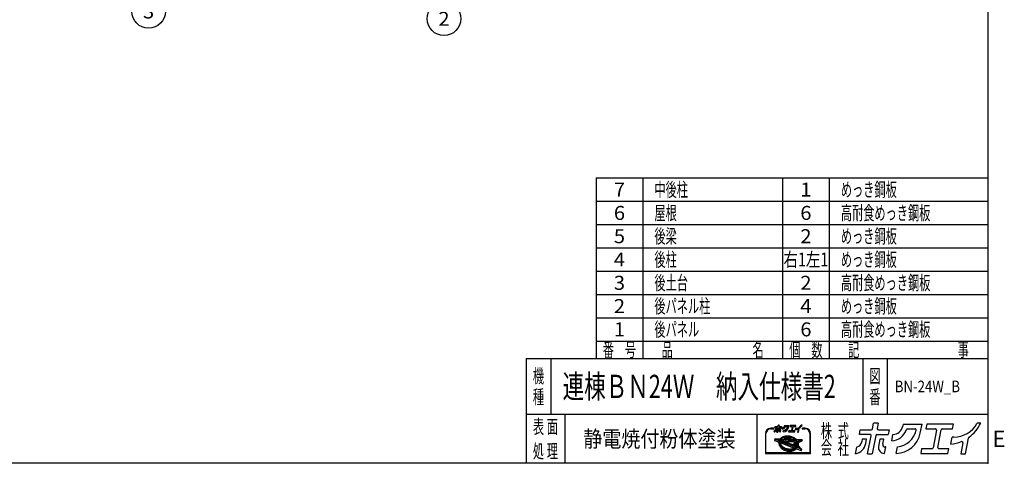
# Model space of a CAD drawing. Units: millimetres. Extents: x -4750 to 5139, y -3513 to 3512.
# Drawn here: x -141 to 5139, y -3513 to -1132 of the extents above; entities that cross this region are included whole.
import ezdxf
from ezdxf.enums import TextEntityAlignment as Align

# ---------------------------------------------------------------- set-up
doc = ezdxf.new("R2010")
doc.units = ezdxf.units.MM
doc.header["$LTSCALE"] = 6.25
doc.header["$PDSIZE"] = 1
doc.layers.add('ZUWAKU', color=7, linetype='Continuous')
doc.layers.add('寸法', color=7, linetype='Continuous')
doc.styles.add('dcStyle0', font='txt.shx', dxfattribs={"width": 0.666667, "bigfont": 'bigfont'})

# ---------------------------------------------------------------- blocks, each defined once
blk = doc.blocks.new('DC_GROUP_BN-24W_B_9')
at = {"layer": 'ZUWAKU', "color": 2, "linetype": 'Continuous'}
for p in [(2820, -3100), (4573.4, -3100)]:
    blk.add_point(p, dxfattribs=at)
blk = doc.blocks.new('DC_GROUP_BN-24W_B_6')
at = {"layer": '寸法', "color": 4, "linetype": 'Continuous', "lineweight": 25}
blk.add_line((1654.2, -234), (2091.4, -1047.6), dxfattribs=at)
blk.add_circle((2134, -1126.9), 90, dxfattribs=at)
at = {"layer": '寸法', "color": 4, "style": 'dcStyle0', "width": 0.988235}
blk.add_text('2', height=75, dxfattribs=at).set_placement((2104, -1164.4), (2164, -1164.4), align=Align.FIT)
blk = doc.blocks.new('DC_GROUP_BN-24W_B_10')
at = {"layer": '寸法', "color": 4, "linetype": 'Continuous', "lineweight": 25}
blk.add_line((906.9, -528.6), (598.3, -1011.8), dxfattribs=at)
blk.add_circle((549.9, -1087.6), 90, dxfattribs=at)
at = {"layer": '寸法', "color": 4, "style": 'dcStyle0', "width": 0.988235}
blk.add_text('3', height=75, dxfattribs=at).set_placement((519.9, -1125.1), (579.9, -1125.1), align=Align.FIT)

msp = doc.modelspace()

# ---------------------------------------------------------------- linework, layer by layer
at = {"layer": 'ZUWAKU', "color": 5, "linetype": 'Continuous', "lineweight": 25}
for p, q in [((5050, 3512.5), (5050, -3512.5)), ((5050, -3512.5), (-4750, -3512.5))]:
    msp.add_line(p, q, dxfattribs=at)
at = {"layer": 'ZUWAKU', "color": 4, "linetype": 'Continuous', "lineweight": 25}
for p, q in [((2950, -1981.25), (2950, -2950)), ((2950, -1981.25), (5050, -1981.25)), ((3200, -1981.25), (3200, -2950)), ((3950, -1981.25), (3950, -2950)), ((4200, -1981.25), (4200, -2950)), ((2950, -2106.25), (5050, -2106.25)), ((2950, -2231.25), (5050, -2231.25)), ((2950, -2356.25), (5050, -2356.25)), ((2950, -2481.25), (5050, -2481.25)), ((2950, -2606.25), (5050, -2606.25)), ((2950, -2731.25), (5050, -2731.25)), ((2950, -2856.25), (5050, -2856.25)), ((2706.25, -2950), (2706.25, -3250)), ((4379.69, -2950), (4379.69, -3250)), ((4510.94, -2950), (4510.94, -3250)), ((5050, -3250), (2575, -3250)), ((2781.25, -3250), (2781.25, -3512.5)), ((3812.5, -3250), (3812.5, -3512.5)), ((3901.59, -3324.53), (3886.13, -3324.53)), ((4071.61, -3324.53), (4056.15, -3324.53)), ((3857.66, -3353.01), (3857.66, -3459.58)), ((3860.91, -3456.32), (3860.91, -3353.01)), ((3886.13, -3327.79), (3901.59, -3327.79)), ((3937.06, -3380.95), (3938.96, -3378.79)), ((3938.96, -3378.79), (3941.61, -3376.35)), ((3942.65, -3377.61), (3940.13, -3379.93)), ((3941.61, -3376.35), (3944.55, -3374.14)), ((3945.47, -3375.48), (3942.65, -3377.61)), ((3945.2, -3379.27), (3942.84, -3381.44)), ((3944.55, -3374.14), (3947.78, -3372.15)), ((3947.84, -3377.29), (3945.2, -3379.27)), ((3948.57, -3373.57), (3945.47, -3375.48)), ((3947.78, -3372.15), (3951.26, -3370.4)), ((3950.74, -3375.5), (3947.84, -3377.29)), ((3951.93, -3371.88), (3948.57, -3373.57)), ((3953.87, -3373.92), (3950.74, -3375.5)), ((3951.26, -3370.4), (3954.96, -3368.91)), ((3955.51, -3370.44), (3951.93, -3371.88)), ((3957.23, -3372.57), (3953.87, -3373.92)), ((3954.96, -3368.91), (3958.87, -3367.68)), ((3959.3, -3369.25), (3955.51, -3370.44)), ((3960.77, -3371.45), (3957.23, -3372.57)), ((3958.87, -3367.68), (3962.95, -3366.72)), ((3963.26, -3368.31), (3959.3, -3369.25)), ((3962.93, -3378.57), (3960.55, -3379.13)), ((3964.48, -3370.58), (3960.77, -3371.45)), ((3966.77, -3377.94), (3962.93, -3378.57)), ((3962.95, -3366.72), (3967.16, -3366.03)), ((3967.37, -3367.65), (3963.26, -3368.31)), ((3968.32, -3369.96), (3964.48, -3370.58)), ((3970.71, -3377.58), (3966.77, -3377.94)), ((3967.16, -3366.03), (3971.49, -3365.63)), ((3971.59, -3367.26), (3967.37, -3367.65)), ((3972.26, -3369.59), (3968.32, -3369.96)), ((3974.73, -3377.47), (3970.71, -3377.58)), ((3971.49, -3365.63), (3975.89, -3365.51)), ((3975.88, -3367.14), (3971.59, -3367.26)), ((3976.29, -3369.48), (3972.26, -3369.59)), ((3978.8, -3377.61), (3974.73, -3377.47)), ((3980.23, -3367.3), (3975.88, -3367.14)), ((3975.89, -3365.51), (3980.34, -3365.67)), ((3980.35, -3369.63), (3976.29, -3369.48)), ((3982.88, -3378.02), (3978.8, -3377.61)), ((3984.59, -3367.73), (3980.23, -3367.3)), ((3980.34, -3365.67), (3984.8, -3366.12)), ((3984.43, -3370.03), (3980.35, -3369.63)), ((3986.94, -3378.68), (3982.88, -3378.02)), ((3988.49, -3370.69), (3984.43, -3370.03)), ((3988.93, -3368.44), (3984.59, -3367.73)), ((3984.8, -3366.12), (3989.24, -3366.84)), ((3990.95, -3379.59), (3986.94, -3378.68)), ((3992.5, -3371.6), (3988.49, -3370.69)), ((3993.22, -3369.41), (3988.93, -3368.44)), ((3989.24, -3366.84), (3993.63, -3367.83)), ((3996.44, -3372.76), (3992.5, -3371.6)), ((3997.42, -3370.64), (3993.22, -3369.41)), ((3993.63, -3367.83), (3997.93, -3369.09)), ((4000.26, -3374.14), (3996.44, -3372.76)), ((4001.51, -3372.12), (3997.42, -3370.64)), ((3997.93, -3369.09), (4002.11, -3370.61)), ((4003.95, -3375.75), (4000.26, -3374.14)), ((4005.45, -3373.84), (4001.51, -3372.12)), ((4002.11, -3370.61), (4006.15, -3372.37)), ((4007.47, -3377.57), (4003.95, -3375.75)), ((4009.22, -3375.78), (4005.45, -3373.84)), ((4006.15, -3372.37), (4010.01, -3374.36)), ((4010.8, -3379.58), (4007.47, -3377.57)), ((4012.77, -3377.94), (4009.22, -3375.78)), ((4010.01, -3374.36), (4013.66, -3376.58)), ((4016.1, -3380.29), (4012.77, -3377.94)), ((4013.66, -3376.58), (4017.08, -3378.99)), ((4017.08, -3378.99), (4020.25, -3381.6)), ((4056.15, -3327.79), (4071.61, -3327.79)), ((4096.83, -3353.01), (4096.83, -3456.32)), ((4100.08, -3459.58), (4100.08, -3353.01)), ((3908.03, -3381.95), (3906.82, -3388.14)), ((3907.84, -3389.97), (3930.31, -3398.6)), ((3909.68, -3380.64), (3935.78, -3381.5)), ((3933.33, -3391.04), (3914.15, -3383.68)), ((3914.4, -3382.42), (3937.4, -3383.18)), ((3934.5, -3388.01), (3929.76, -3386.19)), ((3929.76, -3386.19), (3935.37, -3386.37)), ((3930.66, -3404.89), (3930.63, -3408.03)), ((3930.63, -3408.03), (3930.99, -3411.2)), ((3931.06, -3401.81), (3930.66, -3404.89)), ((3930.99, -3411.2), (3931.72, -3414.36)), ((3931.06, -3401.81), (3931.33, -3400.43)), ((3931.72, -3414.36), (3932.82, -3417.5)), ((3932.21, -3396.91), (3932.18, -3400.05)), ((3932.18, -3400.05), (3932.54, -3403.21)), ((3932.61, -3393.82), (3932.21, -3396.91)), ((3932.54, -3403.21), (3933.27, -3406.38)), ((3933.33, -3391.04), (3932.61, -3393.82)), ((3932.82, -3417.5), (3934.29, -3420.6)), ((3933.27, -3406.38), (3934.38, -3409.52)), ((3934.29, -3420.6), (3936.11, -3423.63)), ((3934.38, -3409.52), (3935.84, -3412.61)), ((3934.55, -3387.89), (3934.5, -3388.01)), ((3935.37, -3386.37), (3934.55, -3387.89)), ((3935.43, -3397.33), (3935.41, -3400.27)), ((3935.41, -3400.27), (3935.74, -3403.23)), ((3935.81, -3394.44), (3935.43, -3397.33)), ((3935.74, -3403.23), (3936.42, -3406.19)), ((3936.38, -3392.22), (3935.81, -3394.44)), ((3935.84, -3412.61), (3937.66, -3415.64)), ((3936.11, -3423.63), (3938.27, -3426.56)), ((4021.8, -3425), (3936.38, -3392.22)), ((3936.42, -3406.19), (3937.46, -3409.13)), ((3937.93, -3382.43), (3937.4, -3383.18)), ((3937.46, -3409.13), (3938.83, -3412.02)), ((3937.62, -3388.89), (3937.51, -3389.16)), ((4023.99, -3422.36), (3937.51, -3389.16)), ((3938.92, -3386.49), (3937.62, -3388.89)), ((3937.62, -3404.12), (3937.99, -3405.73)), ((3937.66, -3415.64), (3939.82, -3418.58)), ((3940.13, -3379.93), (3937.93, -3382.43)), ((3937.99, -3405.73), (3938.96, -3408.51)), ((3938.27, -3426.56), (3940.75, -3429.38)), ((3938.83, -3412.02), (3940.53, -3414.85)), ((3938.92, -3386.49), (4021.66, -3389.24)), ((3938.96, -3408.51), (3940.27, -3411.25)), ((3939.78, -3402.23), (4008.91, -3428.77)), ((3939.82, -3418.58), (3942.3, -3421.4)), ((3940.27, -3411.25), (3941.89, -3413.95)), ((3940.53, -3414.85), (3942.55, -3417.6)), ((3940.75, -3429.38), (3943.53, -3432.06)), ((3942.84, -3381.44), (3941.19, -3383.31)), ((3941.19, -3383.31), (4018.57, -3385.88)), ((3941.89, -3413.95), (3943.82, -3416.58)), ((3942.3, -3421.4), (3945.09, -3424.08)), ((3942.55, -3417.6), (3944.87, -3420.24)), ((3943.53, -3432.06), (3946.6, -3434.59)), ((3943.82, -3416.58), (3946.05, -3419.11)), ((3944.87, -3420.24), (3947.48, -3422.75)), ((3945.09, -3424.08), (3948.15, -3426.6)), ((3946.05, -3419.11), (3948.56, -3421.53)), ((3947.48, -3422.75), (3950.34, -3425.11)), ((3948.15, -3426.6), (3951.48, -3428.95)), ((3948.56, -3421.53), (3951.33, -3423.81)), ((3950.34, -3425.11), (3953.45, -3427.31)), ((3951.33, -3423.81), (3954.34, -3425.94)), ((3951.48, -3428.95), (3955.03, -3431.11)), ((3953.45, -3427.31), (3956.78, -3429.32)), ((3954.34, -3425.94), (3957.58, -3427.9)), ((3955.03, -3431.11), (3958.8, -3433.05)), ((3956.78, -3429.32), (3960.3, -3431.14)), ((3957.58, -3427.9), (3961, -3429.67)), ((3960.3, -3431.14), (3963.99, -3432.75)), ((3960.87, -3382.34), (3992.52, -3383.39)), ((3961, -3429.67), (3964.59, -3431.24)), ((3964.59, -3431.24), (3968.32, -3432.59)), ((4015, -3417.17), (3966.67, -3398.62)), ((3967.31, -3395.47), (4011.87, -3396.95)), ((3993.03, -3380.2), (3990.95, -3379.59)), ((4008.93, -3431.8), (4006.47, -3432.79)), ((4010.37, -3432.97), (4013.51, -3431.39)), ((4011.87, -3401.99), (4010.69, -3408.05)), ((4013.9, -3381.78), (4010.8, -3379.58)), ((4012.03, -3412.43), (4015.69, -3416.1)), ((4013.51, -3431.39), (4016.41, -3429.6)), ((4016.77, -3384.14), (4013.9, -3381.78)), ((4014.36, -3405.22), (4026.77, -3417.64)), ((4025.56, -3395.2), (4015.29, -3399.97)), ((4015.68, -3433.32), (4018.78, -3431.41)), ((4019.16, -3382.81), (4016.1, -3380.29)), ((4016.41, -3429.6), (4019.05, -3427.62)), ((4026.93, -3398.15), (4016.66, -3402.92)), ((4016.66, -3402.92), (4027.98, -3414.24)), ((4018.57, -3385.88), (4016.77, -3384.14)), ((4018.78, -3431.41), (4021.6, -3429.28)), ((4019.05, -3427.62), (4021.41, -3425.45)), ((4021.95, -3385.49), (4019.16, -3382.81)), ((4020.25, -3381.6), (4022.71, -3383.97)), ((4021.41, -3425.45), (4021.8, -3425)), ((4021.6, -3429.28), (4024.12, -3426.96)), ((4023.72, -3392.03), (4021.66, -3389.24)), ((4022.39, -3386), (4021.95, -3385.49)), ((4022.39, -3386), (4048.32, -3386.86)), ((4025.42, -3394.87), (4023.72, -3392.03)), ((4023.78, -3384.42), (4052.76, -3385.38)), ((4023.99, -3422.36), (4025.21, -3420.62)), ((4024.12, -3426.96), (4024.82, -3426.16)), ((4046.44, -3434.46), (4024.82, -3426.16)), ((4025.21, -3420.62), (4026.63, -3418)), ((4025.57, -3395.18), (4025.42, -3394.87)), ((4026.63, -3418), (4026.77, -3417.64)), ((4027.82, -3400.7), (4026.93, -3398.15)), ((4026.99, -3423.51), (4028.19, -3421.8)), ((4033.31, -3425.94), (4026.99, -3423.51)), ((4028.51, -3403.66), (4027.82, -3400.7)), ((4027.98, -3414.24), (4028.44, -3412.45)), ((4028.19, -3421.8), (4029.15, -3420.02)), ((4028.44, -3412.45), (4028.82, -3409.56)), ((4028.84, -3406.62), (4028.51, -3403.66)), ((4028.82, -3409.56), (4028.84, -3406.62)), ((4029.15, -3420.02), (4034, -3424.87)), ((4048.58, -3388.11), (4029.65, -3396.89)), ((4029.87, -3397.37), (4029.65, -3396.89)), ((4030.98, -3400.51), (4029.87, -3397.37)), ((4030.56, -3416.82), (4030.85, -3416.08)), ((4030.56, -3416.82), (4047.13, -3433.39)), ((4030.85, -3416.08), (4031.63, -3413.07)), ((4031.71, -3403.68), (4030.98, -3400.51)), ((4031.63, -3413.07), (4032.04, -3409.98)), ((4032.06, -3406.84), (4031.71, -3403.68)), ((4032.04, -3409.98), (4032.06, -3406.84)), ((4033.25, -3413.28), (4032.77, -3415.72)), ((4033.22, -3417.18), (4051.83, -3435.8)), ((4033.67, -3410.09), (4033.25, -3413.28)), ((4033.34, -3403.67), (4033.69, -3406.76)), ((4033.69, -3406.76), (4033.67, -3410.09)), ((4052.39, -3393.6), (4034.28, -3402.01)), ((4054.3, -3387.32), (4053.3, -3392.43)), ((3857.66, -3459.58), (4100.08, -3459.58)), ((4096.83, -3456.32), (3860.91, -3456.32)), ((3946.6, -3434.59), (3949.92, -3436.94)), ((3949.92, -3436.94), (3953.48, -3439.09)), ((3953.48, -3439.09), (3957.24, -3441.04)), ((3957.24, -3441.04), (3961.18, -3442.76)), ((3958.8, -3433.05), (3962.74, -3434.77)), ((3961.18, -3442.76), (3965.27, -3444.24)), ((3962.74, -3434.77), (3966.82, -3436.25)), ((3963.99, -3432.75), (3967.81, -3434.13)), ((3965.27, -3444.24), (3969.48, -3445.47)), ((3966.82, -3436.25), (3971.03, -3437.48)), ((3967.81, -3434.13), (3971.75, -3435.29)), ((3968.32, -3432.59), (3972.15, -3433.71)), ((3969.48, -3445.47), (3973.77, -3446.44)), ((3971.03, -3437.48), (3975.32, -3438.45)), ((3971.75, -3435.29), (3975.76, -3436.2)), ((3972.15, -3433.71), (3976.07, -3434.6)), ((3973.77, -3446.44), (3978.11, -3447.15)), ((3975.32, -3438.45), (3979.66, -3439.16)), ((3975.76, -3436.2), (3979.82, -3436.86)), ((3976.07, -3434.6), (3980.03, -3435.24)), ((3978.11, -3447.15), (3982.47, -3447.58)), ((3979.66, -3439.16), (3984.02, -3439.59)), ((3979.82, -3436.86), (3983.9, -3437.26)), ((3980.03, -3435.24), (3984.01, -3435.64)), ((3982.47, -3447.58), (3986.81, -3447.74)), ((3983.9, -3437.26), (3987.96, -3437.41)), ((3984.01, -3435.64), (3987.97, -3435.78)), ((3984.02, -3439.59), (3988.37, -3439.75)), ((3986.81, -3447.74), (3991.11, -3447.62)), ((3987.96, -3437.41), (3991.98, -3437.3)), ((3987.97, -3435.78), (3991.89, -3435.67)), ((3988.37, -3439.75), (3992.66, -3439.63)), ((3991.11, -3447.62), (3995.33, -3447.23)), ((3991.89, -3435.67), (3995.72, -3435.32)), ((3991.98, -3437.3), (3995.93, -3436.93)), ((3992.66, -3439.63), (3996.88, -3439.24)), ((3995.33, -3447.23), (3999.43, -3446.56)), ((3995.72, -3435.32), (3999.45, -3434.71)), ((3995.93, -3436.93), (3999.77, -3436.31)), ((3996.88, -3439.24), (4000.99, -3438.58)), ((3999.43, -3446.56), (4003.4, -3445.63)), ((3999.45, -3434.71), (4003.04, -3433.87)), ((3999.77, -3436.31), (4003.48, -3435.44)), ((4000.99, -3438.58), (4004.95, -3437.64)), ((4003.04, -3433.87), (4006.47, -3432.79)), ((4003.4, -3445.63), (4007.18, -3444.44)), ((4003.48, -3435.44), (4007.02, -3434.32)), ((4004.95, -3437.64), (4008.74, -3436.45)), ((4007.02, -3434.32), (4010.37, -3432.97)), ((4007.18, -3444.44), (4010.77, -3442.99)), ((4008.74, -3436.45), (4012.32, -3435.01)), ((4010.77, -3442.99), (4014.12, -3441.31)), ((4012.32, -3435.01), (4015.68, -3433.32)), ((4014.12, -3441.31), (4017.23, -3439.39)), ((4017.23, -3439.39), (4020.05, -3437.27)), ((4020.05, -3437.27), (4022.54, -3434.97)), ((4024.23, -3434.65), (4048.99, -3444.16)), ((4051.17, -3442.95), (4052.28, -3437.26))]:
    msp.add_line(p, q, dxfattribs=at)
at = {"layer": 'ZUWAKU', "color": 3, "linetype": 'Continuous', "lineweight": 25}
for q in [(2575, -3512.5), (5050, -2950)]:
    msp.add_line((2575, -2950), q, dxfattribs=at)
at = {"layer": 'ZUWAKU', "color": 7, "linetype": 'Continuous', "lineweight": 25}
for p, q in [((3908.9, -3321.2), (3909.99, -3315.57)), ((3921.77, -3321.2), (3908.9, -3321.2)), ((3909.99, -3315.57), (3923.37, -3315.57)), ((3918.85, -3344.45), (3923.06, -3322.77)), ((3928.76, -3322.27), (3924.45, -3344.45)), ((3924.67, -3314.5), (3925.97, -3307.82)), ((3931.57, -3307.82), (3925.97, -3307.82)), ((3930.05, -3321.2), (3943.43, -3321.2)), ((3931.57, -3307.82), (3930.37, -3314)), ((3931.66, -3315.57), (3944.53, -3315.57)), ((3944.53, -3315.57), (3943.43, -3321.2)), ((3947.71, -3328.91), (3949.19, -3321.25)), ((3961.42, -3308.85), (3960.92, -3311.41)), ((3961.42, -3308.85), (3984.07, -3308.85)), ((3966.5, -3314.48), (3975.78, -3314.48)), ((3982, -3319.5), (3984.07, -3308.85)), ((3989.84, -3308.85), (3988.75, -3314.48)), ((3988.75, -3314.48), (4000.06, -3314.48)), ((4021.79, -3308.85), (3989.84, -3308.85)), ((4001.36, -3316.05), (3997.24, -3337.24)), ((4002.94, -3336.74), (4007.05, -3315.55)), ((4008.35, -3314.48), (4020.69, -3314.48)), ((4018.72, -3333.04), (4020.38, -3324.54)), ((4022.13, -3324.36), (4020.6, -3324.36)), ((4020.69, -3314.48), (4021.79, -3308.85)), ((4036.05, -3344.45), (4039.71, -3325.65)), ((4054.43, -3307.82), (4050.17, -3307.82)), ((3904.4, -3344.37), (3905.94, -3336.43)), ((3912.44, -3326.94), (3911.83, -3330.04)), ((3917.52, -3326.94), (3912.44, -3326.94)), ((3916.53, -3331.99), (3917.52, -3326.94)), ((3918.85, -3344.45), (3924.45, -3344.45)), ((3933.62, -3326.94), (3931.93, -3335.66)), ((3938.18, -3326.94), (3933.62, -3326.94)), ((3937.04, -3332.82), (3938.18, -3326.94)), ((3938.74, -3343.93), (3939.01, -3343.93)), ((3939.01, -3343.93), (3940.51, -3336.24)), ((3940.51, -3336.24), (3939.86, -3336.24)), ((3953.05, -3343.93), (3954.55, -3336.21)), ((3983.6, -3338.31), (3982.5, -3343.93)), ((3982.5, -3343.93), (4014.97, -3343.93)), ((3995.94, -3338.31), (3983.6, -3338.31)), ((4016.06, -3338.31), (4004.23, -3338.31)), ((4014.97, -3343.93), (4016.06, -3338.31)), ((4033.03, -3331.21), (4030.46, -3344.45)), ((4030.46, -3344.45), (4036.05, -3344.45))]:
    msp.add_line(p, q, dxfattribs=at)
at = {"layer": 'ZUWAKU', "color": 2, "linetype": 'Continuous', "lineweight": 25}
for p, q in [((4432.14, -3327.62), (4437.95, -3297.74)), ((4462.99, -3297.74), (4437.95, -3297.74)), ((4462.99, -3297.74), (4457.62, -3325.37)), ((4596.51, -3302.36), (4594.29, -3313.77)), ((4596.51, -3302.36), (4697.81, -3302.36)), ((4688.55, -3349.96), (4697.81, -3302.36)), ((4723.61, -3302.36), (4718.72, -3327.53)), ((4866.5, -3302.36), (4723.61, -3302.36)), ((4861.61, -3327.53), (4866.5, -3302.36)), ((5012.5, -3297.74), (4993.43, -3297.74)), ((4361.62, -3357.57), (4366.51, -3332.4)), ((4419.16, -3357.57), (4361.62, -3357.57)), ((4366.51, -3332.4), (4426.35, -3332.4)), ((4406.11, -3461.56), (4424.96, -3364.6)), ((4450.43, -3362.35), (4431.14, -3461.56)), ((4456.22, -3357.57), (4516.07, -3357.57)), ((4463.41, -3332.4), (4520.96, -3332.4)), ((4520.96, -3332.4), (4516.07, -3357.57)), ((4535.17, -3392.04), (4541.82, -3357.81)), ((4619.21, -3327.53), (4660.72, -3327.53)), ((4718.72, -3327.53), (4769.33, -3327.53)), ((4775.13, -3334.56), (4756.71, -3429.3)), ((4782.18, -3427.05), (4800.6, -3332.3)), ((4806.39, -3327.53), (4861.61, -3327.53)), ((4852.8, -3410.53), (4860.18, -3372.52)), ((4868.04, -3371.69), (4861.2, -3371.69)), ((4930.31, -3461.56), (4946.65, -3377.48)), ((4341.47, -3461.21), (4348.38, -3425.67)), ((4377.43, -3383.24), (4374.73, -3397.11)), ((4400.15, -3383.24), (4377.43, -3383.24)), ((4395.76, -3405.85), (4400.15, -3383.24)), ((4472.17, -3383.24), (4464.59, -3422.25)), ((4492.59, -3383.24), (4472.17, -3383.24)), ((4487.47, -3409.55), (4492.59, -3383.24)), ((4496.3, -3459.25), (4502.99, -3424.84)), ((4502.99, -3424.84), (4500.07, -3424.84)), ((4559.09, -3459.21), (4565.79, -3424.71)), ((4916.78, -3402.34), (4905.27, -3461.56)), ((4406.11, -3461.56), (4431.14, -3461.56)), ((4495.09, -3459.25), (4496.3, -3459.25)), ((4695.7, -3434.08), (4690.8, -3459.25)), ((4690.8, -3459.25), (4836.01, -3459.25)), ((4750.92, -3434.08), (4695.7, -3434.08)), ((4840.9, -3434.08), (4787.98, -3434.08)), ((4836.01, -3459.25), (4840.9, -3434.08)), ((4905.27, -3461.56), (4930.31, -3461.56))]:
    msp.add_line(p, q, dxfattribs=at)
at = {"layer": 'ZUWAKU', "color": 56, "linetype": 'Continuous', "lineweight": 25}
for p, q in [((3939.55, -3379.36), (3936.91, -3382.35)), ((3942.13, -3376.98), (3939.55, -3379.36)), ((3945.01, -3374.81), (3942.13, -3376.98)), ((3948.17, -3372.86), (3945.01, -3374.81)), ((3945.72, -3379.9), (3948.29, -3377.96)), ((3951.59, -3371.14), (3948.17, -3372.86)), ((3948.29, -3377.96), (3951.13, -3376.21)), ((3951.13, -3376.21), (3954.21, -3374.66)), ((3955.24, -3369.67), (3951.59, -3371.14)), ((3954.21, -3374.66), (3957.5, -3373.34)), ((3959.08, -3368.46), (3955.24, -3369.67)), ((3957.5, -3373.34), (3960.99, -3372.24)), ((3963.1, -3367.52), (3959.08, -3368.46)), ((3960.36, -3378.33), (3962.77, -3377.77)), ((3960.99, -3372.24), (3964.64, -3371.38)), ((3962.77, -3377.77), (3966.66, -3377.14)), ((3967.26, -3366.84), (3963.1, -3367.52)), ((3964.64, -3371.38), (3968.42, -3370.77)), ((3966.66, -3377.14), (3970.66, -3376.76)), ((3971.54, -3366.44), (3967.26, -3366.84)), ((3968.42, -3370.77), (3972.31, -3370.4)), ((3970.66, -3376.76), (3974.74, -3376.65)), ((3975.89, -3366.32), (3971.54, -3366.44)), ((3972.31, -3370.4), (3976.28, -3370.29)), ((3974.74, -3376.65), (3978.85, -3376.8)), ((3980.28, -3366.48), (3975.89, -3366.32)), ((3976.28, -3370.29), (3980.3, -3370.44)), ((3978.85, -3376.8), (3982.98, -3377.21)), ((3984.69, -3366.92), (3980.28, -3366.48)), ((3980.3, -3370.44), (3984.32, -3370.84)), ((3982.98, -3377.21), (3987.09, -3377.88)), ((3984.32, -3370.84), (3988.33, -3371.49)), ((3989.08, -3367.64), (3984.69, -3366.92)), ((3987.09, -3377.88), (3991.15, -3378.8)), ((3988.33, -3371.49), (3992.3, -3372.39)), ((3993.42, -3368.62), (3989.08, -3367.64)), ((3991.15, -3378.8), (3993.26, -3379.42)), ((3992.3, -3372.39), (3996.18, -3373.53)), ((3997.68, -3369.87), (3993.42, -3368.62)), ((3996.18, -3373.53), (3999.96, -3374.9)), ((4001.81, -3371.36), (3997.68, -3369.87)), ((3999.96, -3374.9), (4003.6, -3376.48)), ((4005.8, -3373.1), (4001.81, -3371.36)), ((4003.6, -3376.48), (4007.07, -3378.28)), ((4009.61, -3375.07), (4005.8, -3373.1)), ((4007.07, -3378.28), (4010.35, -3380.26)), ((4013.22, -3377.26), (4009.61, -3375.07)), ((4016.59, -3379.64), (4013.22, -3377.26)), ((3908.82, -3382.11), (3907.62, -3388.3)), ((3908.13, -3389.21), (3930.61, -3397.84)), ((3936.91, -3382.35), (3909.65, -3381.45)), ((3932.36, -3391.54), (3913.86, -3384.44)), ((3931.4, -3396.85), (3931.37, -3400.09)), ((3931.37, -3400.09), (3931.74, -3403.35)), ((3931.81, -3393.67), (3931.4, -3396.85)), ((3931.47, -3404.95), (3931.45, -3407.99)), ((3931.45, -3407.99), (3931.79, -3411.06)), ((3931.71, -3403.12), (3931.47, -3404.95)), ((3931.74, -3403.35), (3932.49, -3406.6)), ((3931.79, -3411.06), (3932.5, -3414.13)), ((3932.36, -3391.54), (3931.81, -3393.67)), ((3932.49, -3406.6), (3933.62, -3409.83)), ((3932.5, -3414.13), (3933.58, -3417.19)), ((3933.36, -3386.93), (3934.31, -3387.3)), ((3934.49, -3386.97), (3933.36, -3386.93)), ((3933.58, -3417.19), (3935.01, -3420.22)), ((3933.62, -3409.83), (3935.13, -3413)), ((3934.31, -3387.3), (3934.49, -3386.97)), ((3935.01, -3420.22), (3936.79, -3423.18)), ((3935.13, -3413), (3936.99, -3416.09)), ((3936.24, -3397.39), (3936.22, -3400.22)), ((3936.22, -3400.22), (3936.54, -3403.09)), ((3936.61, -3394.6), (3936.24, -3397.39)), ((3936.54, -3403.09), (3937.21, -3405.96)), ((3936.94, -3393.3), (3936.61, -3394.6)), ((3936.79, -3423.18), (3938.9, -3426.05)), ((4020.35, -3425.32), (3936.94, -3393.3)), ((3936.99, -3416.09), (3939.19, -3419.09)), ((3937.21, -3405.96), (3938.21, -3408.82)), ((3938.21, -3408.82), (3939.55, -3411.64)), ((3938.63, -3388.72), (3939.39, -3387.32)), ((4023.69, -3421.37), (3938.63, -3388.72)), ((3938.9, -3426.05), (3941.34, -3428.82)), ((3939.19, -3419.09), (3941.71, -3421.96)), ((3939.39, -3387.32), (4021.24, -3390.04)), ((3939.55, -3411.64), (3941.21, -3414.4)), ((3940.08, -3401.48), (4009.2, -3428.01)), ((3941.21, -3414.4), (3943.19, -3417.09)), ((3941.34, -3428.82), (3944.08, -3431.46)), ((3941.71, -3421.96), (3944.54, -3424.69)), ((3942.94, -3382.55), (3943.42, -3382.01)), ((3942.94, -3382.55), (4016.48, -3384.99)), ((3943.19, -3417.09), (3945.46, -3419.67)), ((3943.42, -3382.01), (3945.72, -3379.9)), ((3944.08, -3431.46), (3947.09, -3433.94)), ((3944.54, -3424.69), (3947.66, -3427.25)), ((3945.46, -3419.67), (3948.02, -3422.14)), ((3947.66, -3427.25), (3951.03, -3429.63)), ((3948.02, -3422.14), (3950.84, -3424.46)), ((3950.84, -3424.46), (3953.9, -3426.63)), ((3951.03, -3429.63), (3954.63, -3431.82)), ((3953.9, -3426.63), (3957.18, -3428.61)), ((3954.63, -3431.82), (3958.45, -3433.79)), ((3957.18, -3428.61), (3960.65, -3430.41)), ((3960.65, -3430.41), (3964.29, -3431.99)), ((3964.29, -3431.99), (3968.06, -3433.36)), ((3967.34, -3394.66), (4011.9, -3396.14)), ((4006.74, -3433.55), (4010.04, -3432.23)), ((4010.04, -3432.23), (4013.12, -3430.68)), ((4010.35, -3380.26), (4013.41, -3382.43)), ((4012.67, -3402.15), (4011.49, -3408.2)), ((4012.6, -3411.86), (4016.21, -3415.47)), ((4013.12, -3430.68), (4015.95, -3428.93)), ((4013.41, -3382.43), (4016.23, -3384.75)), ((4013.78, -3405.8), (4025.89, -3417.65)), ((4024.44, -3394.82), (4014.95, -3399.23)), ((4015.95, -3428.93), (4018.53, -3426.99)), ((4016.07, -3434.03), (4019.24, -3432.08)), ((4016.23, -3384.75), (4016.48, -3384.99)), ((4019.7, -3382.2), (4016.59, -3379.64)), ((4026.46, -3399.27), (4018.06, -3403.17)), ((4027.55, -3412.66), (4018.06, -3403.17)), ((4018.53, -3426.99), (4020.35, -3425.32)), ((4019.24, -3432.08), (4022.12, -3429.91)), ((4022.82, -3385.2), (4019.7, -3382.2)), ((4021.24, -3390.04), (4023.04, -3392.49)), ((4022.12, -3429.91), (4024.7, -3427.53)), ((4022.82, -3385.2), (4052.73, -3386.2)), ((4023.04, -3392.49), (4024.44, -3394.82)), ((4024.52, -3420.19), (4023.69, -3421.37)), ((4025.89, -3417.65), (4024.52, -3420.19)), ((4024.7, -3427.53), (4025.06, -3427.13)), ((4046.14, -3435.22), (4025.06, -3427.13)), ((4026.46, -3399.27), (4027.04, -3400.93)), ((4027.04, -3400.93), (4027.71, -3403.8)), ((4027.64, -3412.29), (4027.55, -3412.66)), ((4028.01, -3409.5), (4027.64, -3412.29)), ((4027.71, -3403.8), (4028.03, -3406.67)), ((4028.03, -3406.67), (4028.01, -3409.5)), ((4028.25, -3423.12), (4028.88, -3422.23)), ((4028.25, -3423.12), (4032.89, -3424.9)), ((4028.88, -3422.23), (4029.35, -3421.36)), ((4029.35, -3421.36), (4032.89, -3424.9)), ((4030.71, -3397.3), (4048.92, -3388.84)), ((4031.76, -3400.29), (4030.71, -3397.3)), ((4031.51, -3416.63), (4031.63, -3416.34)), ((4051.26, -3436.37), (4031.51, -3416.63)), ((4031.63, -3416.34), (4032.43, -3413.22)), ((4032.51, -3403.54), (4031.76, -3400.29)), ((4031.97, -3415.57), (4032.44, -3413.15)), ((4032.43, -3413.22), (4032.85, -3410.04)), ((4032.88, -3406.8), (4032.51, -3403.54)), ((4032.85, -3410.04), (4032.88, -3406.8)), ((4052.05, -3392.86), (4033.93, -3401.27)), ((4053.5, -3387.17), (4052.51, -3392.28)), ((3947.09, -3433.94), (3950.37, -3436.26)), ((3950.37, -3436.26), (3953.88, -3438.38)), ((3953.88, -3438.38), (3957.59, -3440.3)), ((3957.59, -3440.3), (3961.49, -3442)), ((3958.45, -3433.79), (3962.43, -3435.53)), ((3961.49, -3442), (3965.53, -3443.46)), ((3962.43, -3435.53), (3966.57, -3437.02)), ((3965.53, -3443.46), (3969.68, -3444.68)), ((3966.57, -3437.02), (3970.83, -3438.27)), ((3968.06, -3433.36), (3971.95, -3434.5)), ((3969.68, -3444.68), (3973.92, -3445.64)), ((3970.83, -3438.27), (3975.16, -3439.25)), ((3971.95, -3434.5), (3975.91, -3435.4)), ((3973.92, -3445.64), (3978.21, -3446.34)), ((3975.16, -3439.25), (3979.55, -3439.97)), ((3975.91, -3435.4), (3979.92, -3436.05)), ((3978.21, -3446.34), (3982.52, -3446.77)), ((3979.55, -3439.97), (3983.96, -3440.41)), ((3979.92, -3436.05), (3983.95, -3436.45)), ((3982.52, -3446.77), (3986.82, -3446.92)), ((3983.95, -3436.45), (3987.97, -3436.6)), ((3983.96, -3440.41), (3988.36, -3440.57)), ((3986.82, -3446.92), (3991.06, -3446.81)), ((3987.97, -3436.6), (3991.93, -3436.49)), ((3988.36, -3440.57), (3992.71, -3440.45)), ((3991.06, -3446.81), (3995.23, -3446.42)), ((3991.93, -3436.49), (3995.83, -3436.12)), ((3992.71, -3440.45), (3996.98, -3440.05)), ((3995.23, -3446.42), (3999.28, -3445.76)), ((3995.83, -3436.12), (3999.61, -3435.51)), ((3996.98, -3440.05), (4001.14, -3439.37)), ((3999.28, -3445.76), (4003.18, -3444.84)), ((3999.61, -3435.51), (4003.26, -3434.65)), ((4001.14, -3439.37), (4005.16, -3438.43)), ((4003.18, -3444.84), (4006.91, -3443.67)), ((4003.26, -3434.65), (4006.74, -3433.55)), ((4005.16, -3438.43), (4009.01, -3437.22)), ((4006.91, -3443.67), (4010.43, -3442.25)), ((4009.01, -3437.22), (4012.66, -3435.75)), ((4010.43, -3442.25), (4013.73, -3440.6)), ((4012.66, -3435.75), (4016.07, -3434.03)), ((4013.73, -3440.6), (4016.77, -3438.72)), ((4016.77, -3438.72), (4019.53, -3436.64)), ((4019.53, -3436.64), (4021.99, -3434.37)), ((4024.52, -3433.89), (4049.28, -3443.4)), ((4051.51, -3436.95), (4050.37, -3442.79))]:
    msp.add_line(p, q, dxfattribs=at)
at = {"layer": 'ZUWAKU', "color": 4, "linetype": 'Continuous', "lineweight": 25}
for centre, radius, start, end in [((3886.13, -3353.01), 28.47, 90, 180), ((3901.59, -3326.16), 1.63, 270, 90), ((4056.15, -3326.16), 1.63, 90, 270), ((4071.61, -3353.01), 28.47, 0, 90), ((3886.13, -3353.01), 25.22, 90, 180), ((3960.92, -3380.71), 1.63, 103.25045, 268.1), ((4071.61, -3353.01), 25.22, 0, 90), ((3908.42, -3388.45), 1.63, 169, 249), ((3909.62, -3382.26), 1.63, 88.1, 169), ((3914.38, -3383.07), 0.651, 90, 249), ((3929.73, -3400.12), 1.63, 349, 69), ((3935.84, -3379.88), 1.63, 268.1, 318.63881), ((3939.2, -3403.75), 1.63, 69, 193.03208), ((3967.26, -3397.1), 1.63, 88.1, 249), ((3992.57, -3381.76), 1.63, 268.1, 73.68153), ((4008.32, -3430.29), 1.63, 291.94098, 69), ((4015.48, -3408.98), 4.88, 169, 225), ((4011.81, -3398.57), 1.63, 318.08539, 88.1), ((4016.66, -3402.92), 4.88, 138.08539, 169), ((4016.66, -3402.92), 3.25, 115, 225), ((4015.23, -3416.56), 0.651, 249, 45), ((4023.83, -3382.8), 1.63, 226.05902, 268.1), ((4034.37, -3416.03), 1.63, 169, 225), ((4033.54, -3425.33), 0.651, 249, 45), ((4034.96, -3403.48), 1.63, 114.9, 186.40744), ((4048.3, -3387.52), 0.651, 294.9, 88.1), ((4051.71, -3392.12), 1.63, 294.9, 349), ((4052.7, -3387.01), 1.63, 349, 88.1), ((4023.64, -3436.17), 1.63, 69, 132.63976), ((4046.67, -3433.85), 0.651, 249, 45), ((4049.58, -3442.64), 1.63, 249, 349), ((4050.68, -3436.95), 1.63, 349, 45)]:
    msp.add_arc(centre, radius, start, end, dxfattribs=at)
at = {"layer": 'ZUWAKU', "color": 7, "linetype": 'Continuous', "lineweight": 25}
for centre, radius, start, end in [((3921.77, -3322.52), 1.32, 349, 90), ((3923.37, -3314.25), 1.32, 270, 349), ((3930.05, -3322.52), 1.32, 90, 169), ((3931.66, -3314.25), 1.32, 169, 270), ((3946.4, -3309.09), 19.87, 273.75671, 341.51399), ((3948.98, -3309.09), 12.17, 271.01523, 349), ((3952.36, -3313.74), 30.2, 271.32224, 349), ((3951.18, -3309.79), 26.64, 277.26717, 346.25869), ((3966.5, -3315.8), 1.32, 90, 161.51399), ((3975.78, -3315.8), 1.32, 346.25869, 90), ((4000.06, -3315.8), 1.32, 349, 90), ((4008.35, -3315.8), 1.32, 90, 169), ((4020.6, -3324.59), 0.23, 90, 169), ((4022.13, -3292.55), 31.81, 270, 331.06147), ((4041.51, -3326), 1.84, 126.21758, 169), ((4013.42, -3287.65), 45.7, 306.21758, 333.80784), ((4050.17, -3308.05), 0.23, 90, 151.06147), ((3901.09, -3328.99), 15.73, 282.12751, 349), ((3906.17, -3336.47), 0.23, 105.60485, 169), ((3903.94, -3328.51), 8.04, 285.60485, 349), ((3938.74, -3336.99), 6.95, 169, 270), ((3939.86, -3333.37), 2.87, 169, 270), ((3995.94, -3336.99), 1.32, 270, 349), ((4004.23, -3336.99), 1.32, 169, 270), ((4013.42, -3287.65), 45.7, 276.65881, 292.91877), ((4031.74, -3330.96), 1.32, 349, 112.91877)]:
    msp.add_arc(centre, radius, start, end, dxfattribs=at)
at = {"layer": 'ZUWAKU', "color": 2, "linetype": 'Continuous', "lineweight": 25}
for centre, radius, start, end in [((4463.41, -3326.5), 5.9, 169, 270), ((4540.86, -3303.39), 54.43, 271.01523, 349), ((4868.04, -3229.44), 142.25, 270, 331.06147), ((4829.09, -3207.52), 204.39, 306.21758, 333.80784), ((4993.43, -3298.77), 1.03, 90, 151.06147), ((4419.16, -3363.47), 5.9, 349, 90), ((4426.35, -3326.5), 5.9, 270, 349), ((4456.22, -3363.47), 5.9, 90, 169), ((4529.35, -3303.39), 88.85, 273.75671, 341.51399), ((4555.97, -3324.19), 135.06, 271.32224, 349), ((4550.72, -3306.53), 119.14, 277.26717, 346.25869), ((4619.21, -3333.43), 5.9, 90, 161.51399), ((4660.72, -3333.43), 5.9, 346.25869, 90), ((4769.33, -3333.43), 5.9, 349, 90), ((4806.39, -3333.43), 5.9, 90, 169), ((4861.2, -3372.72), 1.03, 90, 169), ((4954.71, -3379.05), 8.21, 126.21758, 169), ((4326.69, -3392.42), 70.36, 282.12751, 349), ((4349.39, -3425.87), 1.03, 105.60485, 169), ((4339.44, -3390.25), 35.94, 285.60485, 349), ((4495.09, -3428.18), 31.07, 169, 270), ((4500.07, -3412), 12.84, 169, 270), ((4750.92, -3428.18), 5.9, 270, 349), ((4787.98, -3428.18), 5.9, 169, 270), ((4829.09, -3207.52), 204.39, 276.65881, 292.91877), ((4910.99, -3401.21), 5.9, 349, 112.91877)]:
    msp.add_arc(centre, radius, start, end, dxfattribs=at)
at = {"layer": 'ZUWAKU', "color": 56, "linetype": 'Continuous', "lineweight": 25}
for centre, radius, start, end in [((3960.92, -3380.71), 2.44, 103.25045, 268.1), ((3992.57, -3381.76), 2.44, 268.1, 73.68153), ((3908.42, -3388.45), 0.814, 169, 249), ((3909.62, -3382.26), 0.814, 88.1, 169), ((3914.38, -3383.07), 1.46, 88.1, 249), ((3929.73, -3400.12), 2.44, 47.38929, 69), ((3939.2, -3403.75), 2.44, 69, 193.03208), ((3967.26, -3397.1), 2.44, 88.1, 249), ((4008.32, -3430.29), 2.44, 291.94098, 69), ((4015.48, -3408.98), 4.07, 169, 225), ((4011.81, -3398.57), 2.44, 318.08539, 88.1), ((4016.66, -3402.92), 4.07, 114.9, 225), ((4015.18, -3416.5), 1.46, 248.95117, 45), ((4023.83, -3382.8), 2.44, 226.05902, 268.1), ((4034.37, -3416.03), 2.44, 169, 225), ((4034.96, -3403.48), 2.44, 114.9, 186.40744), ((4048.3, -3387.52), 1.46, 294.9, 88.1), ((4051.71, -3392.12), 0.814, 294.9, 349), ((4052.7, -3387.01), 0.814, 349, 88.1), ((4023.64, -3436.17), 2.44, 69, 132.63976), ((4046.66, -3433.85), 1.46, 248.95117, 45), ((4049.58, -3442.64), 0.814, 249, 349), ((4050.68, -3436.95), 0.814, 349, 45)]:
    msp.add_arc(centre, radius, start, end, dxfattribs=at)
at = {"layer": 'ZUWAKU', "color": 190, "linetype": 'Continuous'}
msp.add_point((5050, -3512.5), dxfattribs=at)

# ---------------------------------------------------------------- block references
at = {"layer": 'ZUWAKU', "linetype": 'Continuous'}
msp.add_blockref('DC_GROUP_BN-24W_B_9', (0, 0), dxfattribs=at)
at = {"layer": '寸法', "linetype": 'Continuous'}
for name in ['DC_GROUP_BN-24W_B_6', 'DC_GROUP_BN-24W_B_10']:
    msp.add_blockref(name, (0, 0), dxfattribs=at)

# ---------------------------------------------------------------- texts
at = {"layer": 'ZUWAKU', "color": 4, "style": 'dcStyle0'}
for s, height, width, p, p2 in [('7', 75, 0.988235, (3045, -2081.25), (3105, -2081.25)), ('中後柱', 75, 0.988235, (3262.5, -2081.25), (3442.5, -2081.25)), ('1', 75, 1.527273, (4045, -2081.25), (4105, -2081.25)), ('めっき鋼板', 75, 0.965517, (4262.5, -2081.25), (4562.5, -2081.25)), ('6', 75, 0.988235, (3045, -2206.25), (3105, -2206.25)), ('屋根', 75, 1.018182, (3262.5, -2206.25), (3382.5, -2206.25)), ('6', 75, 0.988235, (4045, -2206.25), (4105, -2206.25)), ('高耐食めっき鋼板', 75, 0.953191, (4262.5, -2206.25), (4742.5, -2206.25)), ('5', 75, 0.988235, (3045, -2331.25), (3105, -2331.25)), ('後梁', 75, 1.018182, (3262.5, -2331.25), (3382.5, -2331.25)), ('2', 75, 0.988235, (4045, -2331.25), (4105, -2331.25)), ('めっき鋼板', 75, 0.965517, (4262.5, -2331.25), (4562.5, -2331.25)), ('後柱', 75, 1.018182, (3262.5, -2456.25), (3382.5, -2456.25)), ('右1左1', 75, 1.002985, (3955, -2456.25), (4195, -2456.25)), ('めっき鋼板', 75, 0.965517, (4262.5, -2456.25), (4562.5, -2456.25)), ('4', 75, 0.933333, (3045, -2456.25), (3105, -2456.25)), ('3', 75, 0.988235, (3045, -2581.25), (3105, -2581.25)), ('後土台', 75, 0.988235, (3262.5, -2581.25), (3442.5, -2581.25)), ('2', 75, 0.988235, (4045, -2581.25), (4105, -2581.25)), ('高耐食めっき鋼板', 75, 0.953191, (4262.5, -2581.25), (4742.5, -2581.25)), ('2', 75, 0.988235, (3045, -2706.25), (3105, -2706.25)), ('後パネル柱', 75, 0.965517, (3262.5, -2706.25), (3562.5, -2706.25)), ('4', 75, 0.933333, (4045, -2706.25), (4105, -2706.25)), ('めっき鋼板', 75, 0.965517, (4262.5, -2706.25), (4562.5, -2706.25)), ('後パネル', 75, 0.973913, (3262.5, -2831.25), (3502.5, -2831.25)), ('高耐食めっき鋼板', 75, 0.953191, (4262.5, -2831.25), (4742.5, -2831.25)), ('1', 75, 1.527273, (3045, -2831.25), (3105, -2831.25)), ('6', 75, 0.988235, (4045, -2831.25), (4105, -2831.25)), ('番', 75, 1.12, (2985.62, -2940.63), (3045.62, -2940.63)), ('号', 75, 1.12, (3104.37, -2940.63), (3164.37, -2940.63)), ('品', 75, 1.12, (3301.25, -2940.63), (3361.25, -2940.63)), ('名', 75, 1.12, (3788.75, -2940.63), (3848.75, -2940.63)), ('個', 75, 1.12, (3985.62, -2940.63), (4045.62, -2940.63)), ('数', 75, 1.12, (4104.37, -2940.63), (4164.37, -2940.63)), ('記', 75, 1.12, (4301.25, -2940.63), (4361.25, -2940.63)), ('事', 75, 1.12, (4888.75, -2940.63), (4948.75, -2940.63)), ('機', 75, 1.12, (2610.62, -3081.25), (2670.62, -3081.25)), ('図', 75, 1.12, (4415.31, -3081.25), (4475.31, -3081.25)), ('種', 75, 1.12, (2610.62, -3193.75), (2670.62, -3193.75)), ('番', 75, 1.12, (4415.31, -3193.75), (4475.31, -3193.75)), ('表', 75, 1.12, (2610.62, -3353.13), (2670.62, -3353.13)), ('面', 75, 1.12, (2685.62, -3353.13), (2745.62, -3353.13)), ('E', 87.5, 0.988235, (5075.53, -3424.98), (5145.53, -3424.98)), ('処', 75, 1.12, (2610.62, -3484.38), (2670.62, -3484.38)), ('理', 75, 1.12, (2685.62, -3484.38), (2745.62, -3484.38))]:
    msp.add_text(s, height=height, dxfattribs=dict(at, width=width)).set_placement(p, p2, align=Align.FIT)
at = {"layer": 'ZUWAKU', "color": 2, "style": 'dcStyle0'}
for s, height, width, p, p2 in [('連棟ＢＮ24Ｗ\u3000納入仕様書2', 125, 0.965176, (2770, -3162.5), (4235, -3162.5)), ('株', 75, 1.12, (4155.18, -3375.89), (4215.18, -3375.89)), ('式', 75, 1.12, (4245.18, -3375.89), (4305.18, -3375.89)), ('会', 75, 1.12, (4155.18, -3465.89), (4215.18, -3465.89)), ('社', 75, 1.12, (4245.18, -3465.89), (4305.18, -3465.89))]:
    msp.add_text(s, height=height, dxfattribs=dict(at, width=width)).set_placement(p, p2, align=Align.FIT)
at = {"layer": 'ZUWAKU', "color": 7, "style": 'dcStyle0', "width": 0.704192}
msp.add_text('BN-24W_B', height=62.5, dxfattribs=at).set_placement((4551.56, -3131.25), (4901.56, -3131.25), align=Align.FIT)
at = {"layer": 'ZUWAKU', "color": 150, "style": 'dcStyle0', "width": 1.389362}
msp.add_text('静電焼付粉体塗装', height=87.5, dxfattribs=at).set_placement((2881.25, -3425), (3697.5, -3425), align=Align.FIT)

doc.saveas('drawing.dxf')
